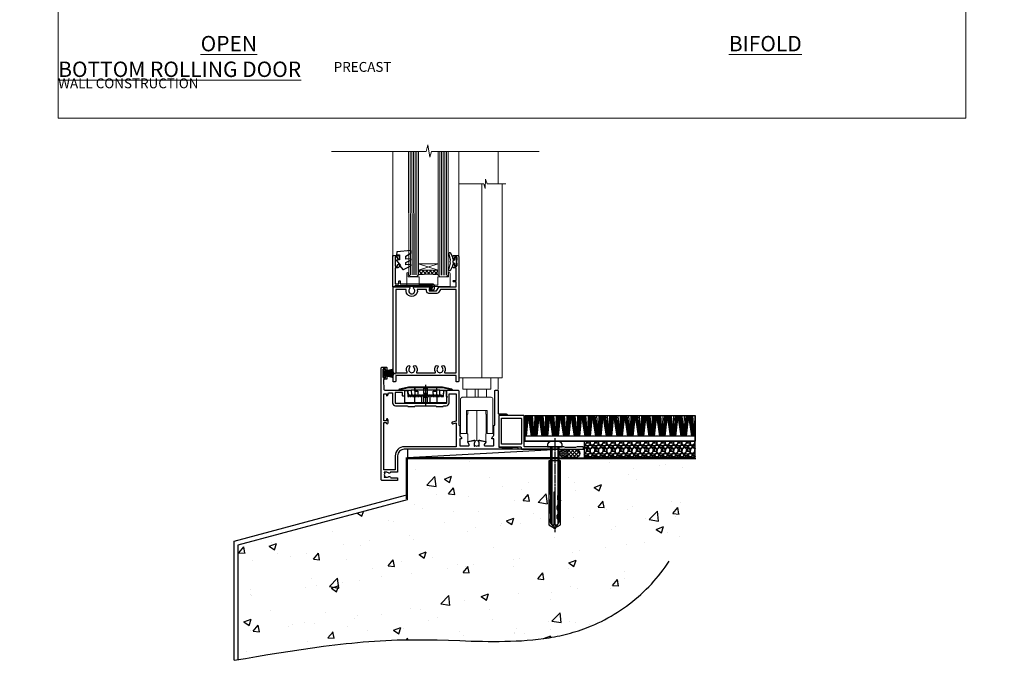
# Model space of a CAD drawing. Units: millimetres. Extents: x 0 to 727192, y -1112 to 730.
# Drawn here: x 10777 to 11377, y -330 to 60 of the extents above; entities that cross this region are included whole.
import ezdxf

# ---------------------------------------------------------------- set-up
doc = ezdxf.new("R2010")
doc.units = ezdxf.units.MM
for name, pattern in [('CENTER', [2, 1.25, -0.25, 0.25, -0.25]), ('CENTERLINE', [2, 1.25, -0.25, 0.25, -0.25]), ('Dashed', [564.444447, 282.222223, -282.222223])]:
    doc.linetypes.add(name, pattern=pattern)
doc.layers.add('Aluminium Systems Ltd Joinery Detail', color=7, linetype='Continuous')
doc.layers.add('No Print', color=7, linetype='Continuous', plot=False)
doc.styles.add('ASL TXT 50', font='romans.shx', dxfattribs={"height": 100})

# ---------------------------------------------------------------- blocks, each defined once
blk = doc.blocks.new('Precast Wall Cladding Title')
at = {"layer": 'Aluminium Systems Ltd Joinery Detail', "lineweight": 5, "insert": (-259.17, 6.46), "char_height": 9.375, "width": 553.0825, "attachment_point": 1, "style": 'ASL TXT 50'}
blk.add_mtext('\\pi209.91;{\\fArial|b0|i0|c0|p34;\\H0.64x;PRECAST WALL CONSTRUCTION}', dxfattribs=at)
blk = doc.blocks.new('Title AL35 Masonry Bifold Bottom Rolling Door')
at = {"layer": 'Aluminium Systems Ltd Joinery Detail', "lineweight": 5, "insert": (0, 50.03), "char_height": 9.375, "width": 553.0825, "attachment_point": 1, "style": 'ASL TXT 50'}
blk.add_mtext('\\pi171.59;{\\fArial|b0|i0|c0|p34;\\LBIFOLD BOTTOM ROLLING DOOR}', dxfattribs=at)
blk = doc.blocks.new('Title AL35 Masonry Open In Door')
at = {"layer": 'Aluminium Systems Ltd Joinery Detail', "lineweight": 5, "insert": (0, 50.03), "char_height": 9.375, "width": 553.0825, "attachment_point": 1, "style": 'ASL TXT 50'}
blk.add_mtext('\\pi201.26;{\\fArial|b0|i0|c0|p34;\\LOPEN IN HINGED DOOR}', dxfattribs=at)
blk = doc.blocks.new('Page Layout')
at = {"layer": 'Aluminium Systems Ltd Joinery Detail', "color": 8, "lineweight": 5}
blk.add_lwpolyline([(0, 730.13), (0, 0), (553.08, 0), (553.08, 730.13)], close=True, dxfattribs=at)
blk = doc.blocks.new('45mm Strapping Floor')
at = {"layer": 'Aluminium Systems Ltd Joinery Detail'}
h = blk.add_hatch(dxfattribs=at)
h.set_pattern_fill('AR-CONC', color=256, scale=0.25)
h.set_pattern_definition([(50, (-7461.36, 214.594), (45.54617, -3.98477), [4.7625, -52.3875]), (355, (-7461.36, 214.594), (-8.81086, 47.7642), [3.81, -41.91015]), (100.45144, (-7457.564, 214.26), (36.7353, 43.77944), [4.0475, -44.52256]), (46.1842, (-7461.36, 227.294), (67.76976, -10.5106), [7.14375, -78.58125]), (96.6356, (-7455.71, 226.42), (59.35103, 61.85653), [6.07126, -66.7839]), (351.1842, (-7461.36, 227.294), (59.35103, 61.8565), [5.715, -62.86493]), (21, (-7455.01, 224.12), (37.9036, -25.5663), [4.7625, -52.3875]), (326, (-7455.01, 224.12), (15.4505, 46.047), [3.81, -41.91]), (71.45144, (-7451.85, 221.99), (53.3541, 20.4807), [4.0475, -44.52248]), (37.5, (-7461.36, 214.594), (0.77215, 21.13876), [0, -41.402, 0, -42.545, 0, -42.06875]), (7.5, (-7461.36, 214.594), (16.704916, 25.045144), [0, -24.257, 0, -40.4495, 0, -16.03375]), (327.5, (-7475.52, 214.594), (33.89765, -1.432186), [0, -15.875, 0, -49.53, 0, -65.7225]), (317.5, (-7481.87, 214.594), (37.0323, 6.35662), [0, -20.6375, 0, -32.893, 0, -46.6725])])
edge = h.paths.add_edge_path()
edge.add_spline(control_points=[(-151.8, -112.64), (-116.37, -106.55), (-45.44, -94.6), (54.58, -109.78), (120.85, -51.87), (125.21, -9.2), (127.14, 9.76)], knot_values=[2.267613, 2.267613, 2.267613, 2.267613, 110.457271, 218.713228, 288.576299, 344.497426, 344.497426, 344.497426, 344.497426], degree=3, periodic=0)
edge.add_line((127.14, 9.76), (-48.8, 9.76))
edge.add_line((-48.8, 9.76), (-48.8, -15.24))
edge.add_line((-48.8, -15.24), (-151.8, -42.83))
edge.add_line((-151.8, -42.83), (-151.8, -112.64))
at = {"layer": 'Aluminium Systems Ltd Joinery Detail', "linetype": 'Dashed'}
for p, q in [((-154.03, -40.41, -1), (-49.68, -12.45, -1)), ((-154.03, -113.03, -1), (-154.03, -40.41, -1))]:
    blk.add_line(p, q, dxfattribs=at)
at = {"layer": 'Aluminium Systems Ltd Joinery Detail', "linetype": 'Dashed', "lineweight": 5, "ltscale": 0.01, "const_width": 0.25, "elevation": -0.75}
blk.add_lwpolyline([(127.12, 9.9), (-48.93, 9.9), (-48.93, -15.14), (-151.94, -42.73), (-151.94, -73.36)], dxfattribs=at)
at = {"layer": 'Aluminium Systems Ltd Joinery Detail', "linetype": 'Dashed', "elevation": -1}
for points in [[(72.2, 9.76), (-48.8, 9.76), (-48.8, -15.24), (-151.8, -42.83), (-151.8, -113.03)], [(127.14, 9.76), (127.14, 9.76), (-48.8, 9.76)]]:
    blk.add_lwpolyline(points, dxfattribs=at)
at = {"layer": 'Aluminium Systems Ltd Joinery Detail', "linetype": 'CENTER', "lineweight": 5, "ltscale": 3, "const_width": 0.5, "elevation": 1}
blk.add_lwpolyline([(127.12, 10.3), (-49.31, 10.3), (-49.31, -14.83)], dxfattribs=at)
at = {"layer": 'Aluminium Systems Ltd Joinery Detail', "linetype": 'Dashed'}
blk.add_spline([(-154.03, -113.03, -1), (-44.29, -100.45, -1), (63.64, -92.04, -1), (115.16, -44.86, -1), (127.14, 9.76, -1)], degree=3, dxfattribs=at)
blk = doc.blocks.new('PE001')
at = {"color": 8, "linetype": 'CENTER'}
blk.add_line((0, 30.7), (0, 18.1), dxfattribs=at)
at = {"color": 8}
for p, q in [((-15.87, 27.5), (-16.35, 27.5)), ((-15.86, 27.51), (-15.96, 27.99)), ((-10.3, 28.72), (-10.4, 29.19)), ((-10.3, 28.72), (-10.3, 29.2)), ((8.7, 27.4), (-8.7, 27.4)), ((1, 28.5), (-1, 28.5)), ((1, 25.3), (-1, 25.3)), ((10.3, 28.72), (10.3, 29.2)), ((10.3, 28.72), (10.4, 29.19)), ((15.86, 27.51), (15.96, 27.99)), ((15.87, 27.5), (16.35, 27.5)), ((1, 22.9), (-1, 22.9))]:
    blk.add_line(p, q, dxfattribs=at)
at = {"color": 8, "linetype": 'Dashed'}
for p, q in [((-6.63, 29.2), (-6.8, 19.6)), ((6.63, 29.2), (6.8, 19.6)), ((-2.5, 23.66), (-2.5, 19.6)), ((2.5, 23.66), (2.5, 19.6))]:
    blk.add_line(p, q, dxfattribs=at)
at = {"color": 8}
for points in [[(-8.7, 27.4), (-8.6, 24.6), (-8.59, 24.6, -0.385314), (-8.49, 24.51), (-8.41, 23.74, 0.385314), (-8.31, 23.65), (-8.19, 23.65, 0.385236), (-8.09, 23.74), (-8.01, 24.51, -0.385314), (-7.91, 24.6), (-7.59, 24.6, -0.385314), (-7.49, 24.51), (-7.41, 23.74, 0.385314), (-7.31, 23.65), (-7.19, 23.65, 0.385236), (-7.09, 23.74), (-7.01, 24.51, -0.385314), (-6.91, 24.6), (-6.59, 24.6, -0.385314), (-6.49, 24.51), (-6.41, 23.74, 0.385314), (-6.31, 23.65), (-6.19, 23.65, 0.385236), (-6.09, 23.74), (-6.01, 24.51, -0.385314), (-5.91, 24.6), (-5.59, 24.6, -0.385314), (-5.49, 24.51), (-5.41, 23.74, 0.385314), (-5.31, 23.65), (-5.19, 23.65, 0.385236), (-5.09, 23.74), (-5.01, 24.51, -0.385314), (-4.91, 24.6), (-4.59, 24.6, -0.385314), (-4.49, 24.51), (-4.41, 23.74, 0.385314), (-4.31, 23.65), (-4.19, 23.65, 0.385236), (-4.09, 23.74), (-4.01, 24.51, -0.385314), (-3.91, 24.6), (-3.59, 24.6, -0.385314), (-3.49, 24.51), (-3.41, 23.74, 0.385314), (-3.31, 23.65), (-3.19, 23.65, 0.385236), (-3.09, 23.74), (-3.01, 24.51, -0.385314), (-2.91, 24.6), (-2.59, 24.6, -0.385314), (-2.49, 24.51), (-2.41, 23.74, 0.385314), (-2.31, 23.65), (-2.19, 23.65, 0.385236), (-2.09, 23.74), (-2.01, 24.51, -0.385314), (-1.91, 24.6), (-1.59, 24.6, -0.385314), (-1.49, 24.51), (-1.41, 23.74, 0.385314), (-1.31, 23.65), (-1.19, 23.65, 0.385236), (-1.09, 23.74), (-1.01, 24.51, -0.385314), (-0.91, 24.6), (-0.59, 24.6, -0.385314), (-0.49, 24.51), (-0.41, 23.74, 0.385314), (-0.31, 23.65), (-0.19, 23.65, 0.385236), (-0.09, 23.74), (-0.01, 24.51, -0.385314), (0.09, 24.6), (0.41, 24.6, -0.385314), (0.51, 24.51), (0.59, 23.74, 0.385314), (0.69, 23.65), (0.81, 23.65, 0.385236), (0.91, 23.74), (0.99, 24.51, -0.385314), (1.09, 24.6), (1.41, 24.6, -0.385314), (1.51, 24.51), (1.59, 23.74, 0.385314), (1.69, 23.65), (1.81, 23.65, 0.385236), (1.91, 23.74), (1.99, 24.51, -0.385314), (2.09, 24.6), (2.41, 24.6, -0.385314), (2.51, 24.51), (2.59, 23.74, 0.385314), (2.69, 23.65), (2.81, 23.65, 0.385236), (2.91, 23.74), (2.99, 24.51, -0.385314), (3.09, 24.6), (3.41, 24.6, -0.385314), (3.51, 24.51), (3.59, 23.74, 0.385314), (3.69, 23.65), (3.81, 23.65, 0.385236), (3.91, 23.74), (3.99, 24.51, -0.385314), (4.09, 24.6), (4.41, 24.6, -0.385314), (4.51, 24.51), (4.59, 23.74, 0.385314), (4.69, 23.65), (4.81, 23.65, 0.385236), (4.91, 23.74), (4.99, 24.51, -0.385314), (5.09, 24.6), (5.41, 24.6, -0.385314), (5.51, 24.51), (5.59, 23.74, 0.385314), (5.69, 23.65), (5.81, 23.65, 0.385236), (5.91, 23.74), (5.99, 24.51, -0.385314), (6.09, 24.6), (6.41, 24.6, -0.385314), (6.51, 24.51), (6.59, 23.74, 0.385314), (6.69, 23.65), (6.81, 23.65, 0.385236), (6.91, 23.74), (6.99, 24.51, -0.385314), (7.09, 24.6), (7.41, 24.6, -0.385314), (7.51, 24.51), (7.59, 23.74, 0.385314), (7.69, 23.65), (7.81, 23.65, 0.385236), (7.91, 23.74), (7.99, 24.51, -0.385313), (8.09, 24.6), (8.6, 24.6), (8.7, 27.4), (16.35, 27.4), (16.35, 27.5, 0.353013), (15.96, 27.99), (10.4, 29.19, 0.053393), (10.3, 29.2), (-10.3, 29.2, 0.053393), (-10.4, 29.19), (-15.96, 27.99, 0.353013), (-16.35, 27.5), (-16.35, 27.4), (-8.7, 27.4)], [(-4.91, 24.46, -0.385314), (-4.81, 24.55), (-4.69, 24.55, -0.385314), (-4.59, 24.46), (-4.51, 23.69, 0.385314), (-4.41, 23.6), (-4.09, 23.6, 0.385314), (-3.99, 23.69), (-3.91, 24.46, -0.385314), (-3.81, 24.55), (-3.69, 24.55, -0.385314), (-3.59, 24.46), (-3.51, 23.69, 0.385314), (-3.41, 23.6), (-3.09, 23.6, 0.385314), (-2.99, 23.69), (-2.91, 24.46, -0.385314), (-2.81, 24.55), (-2.69, 24.55, -0.385314), (-2.59, 24.46), (-2.51, 23.69, 0.385314), (-2.41, 23.6), (-2.09, 23.6, 0.385314), (-1.99, 23.69), (-1.91, 24.46, -0.385314), (-1.81, 24.55), (-1.69, 24.55, -0.385314), (-1.59, 24.46), (-1.51, 23.69, 0.385314), (-1.41, 23.6), (-1.09, 23.6, 0.385314), (-0.99, 23.69), (-0.91, 24.46, -0.385314), (-0.81, 24.55), (-0.69, 24.55, -0.385314), (-0.59, 24.46), (-0.51, 23.69, 0.385314), (-0.41, 23.6), (-0.09, 23.6, 0.385314), (0.01, 23.69), (0.09, 24.46, -0.385314), (0.19, 24.55), (0.31, 24.55, -0.385314), (0.41, 24.46), (0.49, 23.69, 0.385314), (0.59, 23.6), (0.91, 23.6, 0.385314), (1.01, 23.69), (1.09, 24.46, -0.385314), (1.19, 24.55), (1.31, 24.55, -0.385314), (1.41, 24.46), (1.49, 23.69, 0.385314), (1.59, 23.6), (1.91, 23.6, 0.385314), (2.01, 23.69), (2.09, 24.46, -0.385314), (2.19, 24.55), (2.31, 24.55, -0.385314), (2.41, 24.46), (2.49, 23.69, 0.385314), (2.59, 23.6), (2.91, 23.6, 0.385314), (3.01, 23.69), (3.09, 24.46, -0.385314), (3.19, 24.55), (3.31, 24.55, -0.385314), (3.41, 24.46), (3.49, 23.69, 0.385314), (3.59, 23.6), (3.91, 23.6, 0.385314), (4.01, 23.69), (4.09, 24.46, -0.385314), (4.19, 24.55), (4.31, 24.55, -0.385314), (4.41, 24.46), (4.49, 23.69, 0.385314), (4.59, 23.6), (4.91, 23.6, 0.385314), (5.01, 23.69), (5.09, 24.46, -0.385314), (5.19, 24.55), (5.31, 24.55, -0.385314), (5.41, 24.46), (5.49, 23.69, 0.385314), (5.59, 23.6), (5.91, 23.6, 0.385314), (6.01, 23.69), (6.09, 24.46, -0.385314), (6.19, 24.55), (6.31, 24.55, -0.385314), (6.41, 24.46), (6.49, 23.69, 0.385314), (6.59, 23.6), (6.91, 23.6, 0.385314), (7.01, 23.69), (7.09, 24.46, -0.385314), (7.19, 24.55), (7.31, 24.55, -0.385314), (7.41, 24.46), (7.49, 23.69, 0.385314), (7.59, 23.6), (7.91, 23.6, 0.385314), (8.01, 23.69), (8.09, 24.46, -0.385314), (8.19, 24.55), (8.31, 24.55, -0.385314), (8.41, 24.46), (8.49, 23.69, 0.385314), (8.59, 23.6), (8.91, 23.6, 0.385314), (9.01, 23.69), (9.09, 24.46, -0.385314), (9.19, 24.55), (9.31, 24.55, -0.385314), (9.41, 24.46), (9.49, 23.69, 0.385314), (9.59, 23.6), (10.9, 23.6), (11.06, 26.73, -0.39896), (11.56, 27.2), (12.57, 27.2), (12.7, 19.6), (-12.7, 19.6), (-12.57, 27.2), (-11.56, 27.2, -0.39896), (-11.06, 26.73), (-10.9, 23.6), (-10.09, 23.6, 0.385314), (-9.99, 23.69), (-9.91, 24.46, -0.385314), (-9.81, 24.55), (-9.69, 24.55, -0.385314), (-9.59, 24.46), (-9.51, 23.69, 0.385314), (-9.41, 23.6), (-9.09, 23.6, 0.385314), (-8.99, 23.69), (-8.91, 24.46, -0.385314), (-8.81, 24.55), (-8.69, 24.55, -0.385314), (-8.59, 24.46), (-8.51, 23.69, 0.385314), (-8.41, 23.6), (-8.09, 23.6, 0.385314), (-7.99, 23.69), (-7.91, 24.46, -0.385314), (-7.81, 24.55), (-7.69, 24.55, -0.385314), (-7.59, 24.46), (-7.51, 23.69, 0.385314), (-7.41, 23.6), (-7.09, 23.6, 0.385314), (-6.99, 23.69), (-6.91, 24.46, -0.385314), (-6.81, 24.55), (-6.69, 24.55, -0.385314), (-6.59, 24.46), (-6.51, 23.69, 0.385314), (-6.41, 23.6), (-6.09, 23.6, 0.385314), (-5.99, 23.69), (-5.91, 24.46, -0.385314), (-5.81, 24.55), (-5.69, 24.55, -0.385314), (-5.59, 24.46), (-5.51, 23.69, 0.385314), (-5.41, 23.6), (-5.09, 23.6, 0.385314), (-4.99, 23.69)], [(-1, 25.3), (-1, 28.5, -0.414214), (-0.3, 29.2), (0.3, 29.2, -0.414214), (1, 28.5), (1, 25.3, -0.414214), (0.3, 24.6), (-0.3, 24.6, -0.414214)]]:
    blk.add_lwpolyline(points, format="xyb", close=True, dxfattribs=at)
for points in [[(15.87, 27.4), (15.87, 27.5, 0.353013), (15.86, 27.51), (10.3, 28.72, 0.053393), (10.3, 28.72), (-10.3, 28.72, 0.053393), (-10.3, 28.72), (-15.86, 27.51, 0.353013), (-15.87, 27.5), (-15.87, 27.4)], [(-1, 19.6), (-1, 22.9, -0.414214), (-0.3, 23.6), (0.3, 23.6, -0.414214), (1, 22.9), (1, 19.6)]]:
    blk.add_lwpolyline(points, format="xyb", dxfattribs=at)
for points in [[(-10.83, 27.4), (-10.71, 24), (-9.96, 24)], [(10.83, 27.4), (10.71, 24), (9.66, 24), (9.64, 23.6)]]:
    blk.add_lwpolyline(points, dxfattribs=at)
at = {"color": 8, "linetype": 'Dashed'}
for points in [[(-6.79, 29.2), (-6.7, 26.7), (-4.7, 26.7), (-4.77, 24.6)], [(4.81, 23.65), (4.7, 26.7), (6.7, 26.7), (6.79, 29.2)]]:
    blk.add_lwpolyline(points, dxfattribs=at)
blk = doc.blocks.new('C438-20694')
blk.add_lwpolyline([(25.21, 0.75, -0.414214), (24.46, 0), (22.71, 0, -0.668179), (22.57, 0.34), (23.23, 1), (24.01, 1), (24.01, 2.5), (1.5, 2.5), (1, 2), (0.2, 2, -0.414214), (0, 2.2), (0, 20.8, -0.414214), (0.2, 21), (3.4, 21, -0.414214), (3.9, 20.5), (3.9, 19.35, -1), (3, 19.35), (3, 20), (1.5, 20), (1.5, 14.6), (3, 14.6), (3, 15.25, -1), (3.9, 15.25), (3.9, 14.35, -0.414214), (3.15, 13.6), (1.5, 13.6), (1.5, 3.7), (3.8, 3.7), (3.8, 5.3, -1), (4.6, 5.3), (4.6, 3.7), (24.46, 3.7, -0.414214), (25.21, 2.95)], format="xyb", close=True)
blk = doc.blocks.new('DY470')
blk.add_lwpolyline([(5.75, 8.13), (8.75, 10), (8.75, 11.5), (0.33, 10.76, 0.36397), (0.15, 10.58), (0, 8.91), (1.75, 8.91), (1.75, 5.91), (0, 5.76), (0, 5.46), (2.49, 2.49), (1.95, 2.45), (1.95, 2.15), (3.75, 0), (4.15, 0), (8.75, 2.24), (8.75, 3.04), (5.75, 2.78), (5.75, 4.26), (8.75, 5.73), (8.75, 6.53), (5.75, 6.26)], format="xyb", close=True)
blk = doc.blocks.new('DY221-Comp')
blk.add_lwpolyline([(-1.82, -0.88), (-2.1, -0.96, 0.339454), (-2.25, -1.15), (-2.25, -1.8, -0.105249), (-2.27, -1.88), (-3.79, -5.3, -0.913392), (-4.74, -4.98), (-3.77, -1.02, 0.125736), (-3.77, -0.92), (-4, -0.05, -0.131652), (-4, 0.05), (-3.77, 0.92, 0.125736), (-3.77, 1.02), (-4.74, 4.98, -0.913392), (-3.79, 5.3), (-2.27, 1.88, -0.105249), (-2.25, 1.8), (-2.25, 1.15, 0.339454), (-2.1, 0.96), (-1.82, 0.88)], format="xyb")
blk.add_lwpolyline([(0, 1.12), (-0.3, 0), (0, -1.13), (0, -2.5), (-1, -2.5), (-1, -1.12, -0.447214), (-2.25, 0, -0.447214), (-1, 1.12), (-1, 2.5), (0, 2.5)], format="xyb", close=True)
blk = doc.blocks.new('C471-20683')
at = {"flags": 128}
for points in [[(38.5, 58), (38.5, 61), (36.9, 61, -1), (36.9, 61.8), (38.5, 61.8), (38.5, 69.5), (37, 69.5, -0.414214), (36.5, 70), (36.5, 71.3, -1), (37.4, 71.3), (37.4, 70.5), (38.9, 70.5), (38.9, 76), (37.4, 76), (37.4, 75.2, -1), (36.5, 75.2), (36.5, 76.5, -0.414214), (37, 77), (39.5, 77, -0.414214), (40, 76.5), (40, 0.5, -0.414214), (39.5, 0), (38.9, 0, -0.414214), (38.4, 0.5), (38.4, 4), (1.6, 4), (1.6, 0.5, -0.414214), (1.1, 0), (0.5, 0, -0.414214), (0, 0.5), (0, 57.5, -0.414214), (0.5, 58), (9.6, 58, -0.669065), (10.1, 56.81, 2.422599), (12.7, 56.81, -0.669065), (13.2, 58), (23.5, 58, -1), (23.5, 57), (22, 57), (22, 55.5), (26.56, 55.5), (27.86, 57.75, -0.267949), (28.29, 58)], [(38.4, 5.6), (38.4, 56.4), (28.92, 56.4), (27.91, 54.65, -0.267949), (26.61, 53.9), (21.9, 53.9, -0.414214), (20.4, 55.4), (20.4, 56.4), (14.98, 56.4, 0.471933), (14.79, 56.16, -1.214321), (8.01, 56.16, 0.471933), (7.82, 56.4), (1.6, 56.4), (1.6, 5.6), (8.4, 5.6, 0.574571), (8.57, 5.9, -0.33761), (9.11, 9.8, -1), (10.09, 8.81, 2.420133), (12.71, 8.81, -1), (13.69, 9.8, -0.33761), (14.23, 5.9, 0.574571), (14.4, 5.6), (25.6, 5.6, 0.574571), (25.77, 5.9, -0.33761), (26.31, 9.8, -1), (27.29, 8.81, 2.420133), (29.91, 8.81, -1), (30.89, 9.8, -0.33761), (31.43, 5.9, 0.574571), (31.6, 5.6)]]:
    blk.add_lwpolyline(points, format="xyb", close=True, dxfattribs=at)
blk = doc.blocks.new('F356-22123')
at = {"ltscale": 0.2, "flags": 128}
for points in [[(69.1, 33.7), (69.2, 33.7), (69.2, 54.5, -0.414214), (69.7, 55), (70.7, 55, -0.414214), (71.2, 54.5), (71.2, 41.1, 0.414214), (71.7, 40.6), (76.2, 40.6, -1), (76.2, 39.6), (71.9, 39.6, 0.414214), (71.7, 39.4), (71.7, 20.4, 0.414214), (71.9, 20.2), (82.6, 20.2, -1), (82.6, 19), (80.2, 19), (79.8, 19.4), (73.6, 19.4), (73.2, 19), (14, 19, 0.414214), (10, 15), (10, 5.45, -0.414214), (9.5, 4.95), (5.57, 4.95, -0.566658), (4.34, 4.56, 0.183747), (3.33, 4.95), (1.8, 4.95), (1.8, 4.7), (2.16, 4.41, 0.36397), (2.16, 2.44), (1.8, 2.15), (1.8, 1.9), (3.33, 1.9, 0.183747), (4.34, 2.29, -0.571188), (5.57, 1.89, 0.350641), (6.06, 1.5), (9.8, 1.5, -0.414214), (10, 1.3), (10, 0.2, -0.414214), (9.8, 0), (0.5, 0, -0.414214), (0, 0.5), (0, 68.5, -0.414214), (0.5, 69), (3, 69, -0.414214), (3.5, 68.5), (3.5, 67.35, -1), (2.6, 67.35), (2.6, 68), (1.1, 68), (1.1, 62.6), (2.6, 62.6), (2.6, 63.25, -1), (3.5, 63.25), (3.5, 62.1, -0.414214), (3, 61.6), (1.92, 61.6, 0.423115), (1.42, 61.08), (1.59, 55.48, 0.405368), (2.09, 55), (13.6, 55, -0.414214), (14.1, 54.5), (14.1, 51.7, -0.414214), (13.8, 51.4), (13.2, 51.4, -0.414214), (12.9, 51.7), (12.9, 53.5), (8.4, 53.5), (8.4, 47.5, 0.414214), (8.9, 47), (39.6, 47, 0.414214), (39.9, 47.3), (39.9, 50.6), (40.3, 51), (39.9, 51.4), (39.9, 54.5, -0.414214), (40.4, 55), (46.7, 55, -0.414214), (47.2, 54.5), (47.2, 33.7), (47.3, 33.7, -0.414214), (47.8, 33.2), (47.8, 27.6, 0.267949), (48.3, 26.73), (48.5, 26.62, -0.267949), (49, 25.75), (49, 25.52, -0.57735), (48.7, 25.35), (48.55, 25.43, 0.57735), (47.8, 25), (47.8, 21.5, 0.414214), (48.3, 21), (53.07, 21, 0.57735), (53.59, 21.9), (52.74, 23.37, -0.508804), (52.94, 23.81), (56.42, 24.56, -0.721069), (57.05, 23.5, 0.181034), (56.68, 22.5), (56.68, 20.97), (56.92, 20.97), (57.22, 21.33, 0.36397), (59.18, 21.33), (59.48, 20.97), (59.73, 20.97), (59.73, 22.5, 0.181191), (59.35, 23.5, -0.721299), (59.98, 24.56), (63.46, 23.81, -0.508804), (63.66, 23.37), (62.81, 21.9, 0.57735), (63.33, 21), (68.1, 21, 0.414214), (68.6, 21.5), (68.6, 25, 0.57735), (67.85, 25.43), (67.7, 25.35, -0.57735), (67.4, 25.52), (67.4, 25.75, -0.267949), (67.9, 26.62), (68.1, 26.73, 0.267949), (68.6, 27.6), (68.6, 33.2, -0.414214)], [(8.7, 45.5), (15.9, 45.5), (16.24, 45.16, 0.198912), (16.38, 45.1), (20.42, 45.1, 0.198912), (20.56, 45.16), (20.9, 45.5), (33.1, 45.5), (33.44, 45.16, 0.198912), (33.58, 45.1), (37.62, 45.1, 0.198912), (37.76, 45.16), (38.1, 45.5), (39.6, 45.5, 0.414214), (41.4, 47.3), (41.4, 52.8), (45.7, 52.8), (45.7, 36.2), (43.41, 35.58, 1), (43.69, 34.52), (45.7, 35.06), (45.7, 20.5), (14, 20.5, 0.414214), (8.5, 15), (8.5, 6.5), (1.5, 6.5), (1.5, 35.2), (3.1, 35.2), (3.1, 35.05, 1), (4.2, 35.05), (4.2, 36.24, 0.065544), (4.17, 36.49), (3.98, 37.17, 1), (3.12, 36.94), (3.29, 36.3), (1.5, 36.3), (1.5, 52.8), (3.28, 52.8), (3.12, 52.17, 1), (3.98, 51.94), (4.38, 53.4), (6.9, 53.4), (6.9, 47.3, 0.414214)]]:
    blk.add_lwpolyline(points, format="xyb", close=True, dxfattribs=at)
blk = doc.blocks.new('PBF48650-2B')
for p, q in [((-1.25, 0.5), (-2.6, 6.35)), ((-1.02, 0.5), (-2.13, 6.4)), ((-0.8, 0.5), (-1.66, 6.44)), ((-0.57, 0.5), (-1.18, 6.47)), ((-0.34, 0.5), (-0.71, 6.49)), ((-0.11, 0.5), (-0.26, 7.5)), ((0.11, 0.5), (0.26, 7.5)), ((0.34, 0.5), (0.71, 6.49)), ((0.57, 0.5), (1.18, 6.47)), ((0.8, 0.5), (1.66, 6.44)), ((1.02, 0.5), (2.13, 6.4)), ((1.25, 0.5), (2.6, 6.35))]:
    blk.add_line(p, q)
blk.add_lwpolyline([(-2.4, 0), (2.4, 0), (2.4, 0.5), (-2.4, 0.5)], close=True)
blk = doc.blocks.new('SH276B')
blk.add_blockref('PBF48650-2B', (0, 0))
blk = doc.blocks.new('AL35 OI Bifold Door Sill')
at = {"layer": 'Aluminium Systems Ltd Joinery Detail', "lineweight": 5}
h = blk.add_hatch(dxfattribs=at)
h.set_pattern_fill('NET', color=256, scale=0.5, angle=-45)
h.set_pattern_definition([(315, (481.7926, -104.5739), (1.122532, 1.122532), []), (45, (481.7926, -104.5739), (-1.122532, 1.122532), [])])
edge = h.paths.add_edge_path()
edge.add_line((-82.93, 108.59), (-82.93, 108.5))
edge.add_arc((-72.32, 103.59), 11.69, 154.67238, 155.16806, ccw=False)
edge.add_line((-82.88, 108.59), (-82.93, 108.59))
edge = h.paths.add_edge_path()
edge.add_arc((-89.01, 66.71), 39.92, 441.37059, 458.66013)
edge.add_line((-95.02, 106.17), (-95.02, 109.08))
edge.add_line((-95.02, 109.08), (-83.02, 109.08))
edge.add_line((-83.02, 109.08), (-83.02, 106.18))
at = {"layer": 'Aluminium Systems Ltd Joinery Detail', "linetype": 'Continuous', "lineweight": 5}
for p, q in [((-110.78, 181.47), (-110.78, 118.34)), ((-70.58, 181.47), (-70.58, 117.5))]:
    blk.add_line(p, q, dxfattribs=at)
at = {"layer": 'Aluminium Systems Ltd Joinery Detail', "lineweight": 5, "ltscale": 3}
for p, q in [((-100.02, 106.17), (-100.07, 181.47)), ((-99.02, 106.17), (-99.07, 181.47)), ((-98.02, 106.17), (-98.07, 181.47)), ((-97.02, 106.17), (-97.07, 181.47)), ((-96.02, 106.17), (-96.07, 181.47)), ((-82.02, 106.08), (-82.08, 181.47)), ((-81.02, 106.08), (-81.08, 181.47)), ((-80.02, 106.08), (-80.08, 181.47)), ((-79.02, 106.08), (-79.08, 181.47)), ((-78.02, 106.08), (-78.08, 181.47))]:
    blk.add_line(p, q, dxfattribs=at)
at = {"layer": 'Aluminium Systems Ltd Joinery Detail', "lineweight": 5}
for p, q in [((-46.58, 161.77), (-46.58, 181.47)), ((-83.02, 112.95), (-95.02, 109.08)), ((-83.02, 109.08), (-95.02, 112.95)), ((-46.58, 36.39), (-46.58, 43.43)), ((-65.58, 36.63), (-53.58, 36.63)), ((-60.49, 36.63), (-60.49, 31.63)), ((-58.67, 36.63), (-58.67, 31.63)), ((-53.58, 31.63), (-65.58, 31.63)), ((-59.58, 5.43), (-59.58, 23.63))]:
    blk.add_line(p, q, dxfattribs=at)
at = {"layer": 'Aluminium Systems Ltd Joinery Detail', "linetype": 'Continuous', "lineweight": 5, "ltscale": 0.12}
blk.add_lwpolyline([(-21.49, 181.47), (-87.22, 181.47), (-88.13, 178.03), (-89.39, 185.45), (-90.43, 181.47), (-148.16, 181.47)], dxfattribs=at)
at = {"layer": 'Aluminium Systems Ltd Joinery Detail', "lineweight": 5}
for points in [[(-101.07, 181.47), (-101.02, 106.27), (-100.01, 105.17), (-96.02, 105.17), (-95.02, 106.17), (-95.07, 181.47)], [(-83.08, 181.47), (-83.02, 106.18), (-82.02, 105.08), (-78.02, 105.08), (-77.02, 106.08), (-77.08, 181.47)], [(-70.58, 161.77), (-70.58, 43.43), (-44.08, 43.43), (-44.08, 161.77)], [(-56.58, 43.43), (-56.58, 161.77)], [(-65.38, 9.43), (-65.08, 9.43), (-65.08, 4.43), (-59.58, 5.43), (-54.08, 4.43), (-54.08, 9.43), (-53.78, 9.43), (-53.78, 21.43), (-54.08, 21.43), (-54.08, 23.63)], [(-65.08, 23.63), (-65.08, 21.43), (-65.38, 21.43), (-65.38, 9.43), (-65.38, 21.43)]]:
    blk.add_lwpolyline(points, dxfattribs=at)
at = {"layer": 'Aluminium Systems Ltd Joinery Detail', "linetype": 'Continuous', "lineweight": 5}
blk.add_lwpolyline([(-70.58, 161.77), (-55.29, 161.77), (-54.43, 158.91), (-54.18, 164.55), (-53.27, 161.77), (-41.87, 161.77)], dxfattribs=at)
at = {"layer": 'Aluminium Systems Ltd Joinery Detail', "lineweight": 5}
blk.add_lwpolyline([(-83.02, 109.08), (-95.02, 109.08), (-95.02, 112.95), (-83.02, 112.95)], close=True, dxfattribs=at)
blk.add_lwpolyline([(-101.32, 107.14), (-101.32, 105.09), (-94.72, 105.09), (-94.72, 99.99), (-83.35, 99.98), (-83.35, 105.08), (-76.75, 105.09), (-76.75, 107.14, -1), (-75.85, 107.14), (-75.85, 99.09), (-102.22, 99.09), (-102.22, 107.14, -1)], format="xyb", close=True, dxfattribs=at)
blk.add_lwpolyline([(-51.08, 43.33), (-51.08, 36.63), (-53.58, 36.63), (-53.58, 31.63), (-50.78, 31.63, -0.414214), (-49.78, 30.63), (-49.78, 9.63), (-53.28, 9.63), (-53.28, 23.63), (-65.88, 23.63), (-65.88, 9.63), (-69.38, 9.63), (-69.38, 30.63, -0.414214), (-68.38, 31.63), (-65.58, 31.63), (-65.58, 36.63), (-68.08, 36.63), (-68.08, 43.33)], format="xyb", dxfattribs=at)
blk.add_arc((-89.01, 65.6), 41.01, 81.60343, 98.42729, dxfattribs=at)
blk.add_blockref('C471-20683', (-110.58, 41))
at = {"xscale": -1, "rotation": 270}
blk.add_blockref('SH276B', (-116.68, 46.3), dxfattribs=at)
at = {"layer": 'Aluminium Systems Ltd Joinery Detail', "lineweight": 5}
for name, p in [('DY470', (-108.46, 109.51)), ('C438-20694', (-110.78, 97)), ('PE001', (-90.76, 8.6))]:
    blk.add_blockref(name, p, dxfattribs=at)
at = {"layer": 'Aluminium Systems Ltd Joinery Detail', "lineweight": 9, "ltscale": 0.12}
blk.add_blockref('DY221-Comp', (-71.78, 114.3), dxfattribs=at)
at = {"layer": 'Aluminium Systems Ltd Joinery Detail'}
blk.add_blockref('F356-22123', (-117.78, -19), dxfattribs=at)
blk = doc.blocks.new('F152-20481')
for points in [[(15.9, 1.4, -0.414214), (15.4, 1.9), (15.4, 20, 0.414214), (14.9, 20.5), (0.5, 20.5, 0.414214), (0, 20), (0, 2, 0.414214), (0.5, 1.5), (13.1, 1.5, -0.414214), (13.6, 1), (13.6, 0.5, 0.414214), (14.1, 0), (51.1, 0, 0.414214), (51.6, 0.5), (51.6, 0.9, 0.414214), (51.1, 1.4), (47.6, 1.4), (46.6, 1), (40.6, 1), (39.6, 1.4)], [(13.3, 19, -0.414214), (13.8, 18.5), (13.8, 3.5, -0.414214), (13.3, 3), (2, 3, -0.414214), (1.5, 3.5), (1.5, 18.5, -0.414214), (2, 19)]]:
    blk.add_lwpolyline(points, format="xyb", close=True)
blk = doc.blocks.new('8x65 rawplug')
for p, q in [((-1.91, 0), (-1.91, -46.79)), ((1.91, 0), (1.91, -46.79))]:
    blk.add_line(p, q)
at = {"linetype": 'CENTERLINE'}
blk.add_line((0, 5.3), (0, -52.1), dxfattribs=at)
blk.add_lwpolyline([(4.55, 0), (4.55, 1.42, 0.269448), (3.79, 2.72, 0.057509), (2.62, 3.22, 0.072181), (2.06, 3.3), (-2.06, 3.3, 0.072181), (-2.62, 3.22, 0.057509), (-3.79, 2.72, 0.269448), (-4.55, 1.42), (-4.55, 0)], format="xyb", close=True)
blk.add_lwpolyline([(2.41, 0), (2.41, -45.92), (0, -50.1), (-2.41, -45.92), (-2.41, 0)])
at = {"color": 4, "linetype": 'Dashed', "elevation": 1}
blk.add_lwpolyline([(-3.74, -8.48), (-3.74, -47.5), (-0.17, -49.43), (3.4, -47.5), (3.4, -8.48)], close=True, dxfattribs=at)
for points in [[(-3.24, -8.48), (-3.24, -28.11), (-2.34, -29.32, -0.162386), (-2.24, -29.62), (-2.24, -32.22, -0.414214), (-2.74, -32.72), (-2.81, -32.72), (-2.81, -34.69, 0.236093), (-2.61, -35.09), (-1.96, -35.58, -0.236093), (-1.76, -35.98), (-1.76, -37.9, -0.618001), (-2.56, -38.3), (-2.81, -38.11), (-2.81, -40.33, 0.236093), (-2.61, -40.73), (-1.96, -41.22, -0.236093), (-1.76, -41.62), (-1.76, -43.54, -0.618001), (-2.56, -43.94), (-2.81, -43.75), (-2.81, -45.57, 0.472976), (-0.42, -47.53), (-0.42, -27.34), (0.08, -27.34), (0.08, -47.53, 0.472976), (2.47, -45.57), (2.47, -43.75), (2.21, -43.94, -0.618001), (1.41, -43.54), (1.41, -41.62, -0.236093), (1.61, -41.22), (2.27, -40.73, 0.236093), (2.47, -40.33), (2.47, -38.11), (2.21, -38.3, -0.618001), (1.41, -37.9), (1.41, -35.98, -0.236093), (1.61, -35.58), (2.27, -35.09, 0.236093), (2.47, -34.69), (2.47, -32.72), (2.39, -32.72, -0.414214), (1.89, -32.22), (1.89, -29.62, -0.162386), (1.99, -29.32), (2.9, -28.11), (2.9, -8.48)], [(-2.27, -38.4), (-2.67, -35.56), (-3.21, -32.25, 1), (-3.7, -32.33), (-3.17, -35.63), (-2.81, -38.11)], [(1.92, -38.4), (2.33, -35.56), (2.86, -32.25, -1), (3.36, -32.33), (2.82, -35.63), (2.47, -38.11)]]:
    blk.add_lwpolyline(points, format="xyb", dxfattribs=at)
blk = doc.blocks.new('F152 Sill Fixing')
at = {"layer": 'Aluminium Systems Ltd Joinery Detail', "color": 6}
for name, p in [('F152-20481', (0, -1.2)), ('8x65 rawplug', (34.08, 0.2))]:
    blk.add_blockref(name, p, dxfattribs=at)
blk = doc.blocks.new('AL35 F152 Sill Fixing Masonry OI Bifold')
at = {"layer": 'Aluminium Systems Ltd Joinery Detail'}
h = blk.add_hatch(dxfattribs=at)
h.set_pattern_fill('GRAVEL', color=256, scale=0.2)
h.set_pattern_definition([(228.0127875, (-4355.99877, -205.27172), (-40.640000003, -45.719999997), [0.683443, -67.660967]), (184.969741, (-4356.45597, -205.77972), (60.959999976, 5.080000289), [1.1728094, -116.108098]), (132.510447, (-4357.62437, -205.88132), (50.800000021, -55.87999998), [0.826963, -81.8694456]), (267.273689, (-4359.60557, -207.15132), (5.08000001, 101.6), [1.068009, -105.732875]), (292.833654, (-4359.65637, -208.21812), (-25.400000002, 60.959999999), [1.0472674, -103.6796155]), (357.273689, (-4359.24997, -209.18332), (-101.6, 5.08000001), [1.068009, -105.732875]), (37.6942405, (-4358.18317, -209.23412), (-66.039999997, -50.800000004), [1.4123873, -139.8262306]), (72.2553284, (-4357.06557, -208.37052), (35.5600000096, 111.759999997), [1.333439, -132.010513]), (121.4295656, (-4356.65917, -207.10052), (-40.640000006, 66.039999996), [1.071626, -106.0910914]), (175.236358, (-4357.21797, -206.1861), (55.88, -5.08000001), [1.2234266, -59.947874]), (222.397438, (-4358.43717, -206.08452), (-60.959999998, -55.880000002), [1.582156, -156.633545]), (138.814075, (-4354.57637, -207.2021), (-35.56, 30.48), [0.540009, -53.4611316]), (171.4692344, (-4354.98277, -206.84652), (66.040000002, -10.159999988), [1.027364, -101.709278]), (225, (-4355.9988, -206.694), (-7e-16, -5.08), [0.7184187, -6.465786]), (203.19859, (-4356.3544, -206.0845), (25.4, 10.16), [0.3868826, -38.301245]), (291.80141, (-4356.71, -206.2369), (-5.08, 15.24), [0.547131, -26.809506]), (30.963757, (-4356.5068, -206.7449), (15.24, 10.16), [0.8886393, -28.7325963]), (161.56505, (-4355.7448, -206.2877), (10.16, -5.08), [0.642574, -15.421796]), (16.38954, (-4359.65637, -206.23692), (50.8, 15.24), [0.900176, -89.1176533]), (70.346176, (-4358.79277, -205.98292), (-20.320000002, -55.88), [0.755198, -74.7644314]), (293.19859, (-4355.7448, -205.2717), (-10.16, 25.4), [0.77376, -37.914367]), (343.61046, (-4355.43997, -205.98292), (-50.800000001, 15.239999996), [0.900176, -89.1176533]), (339.443955, (-4359.65637, -209.3865), (-25.4, 10.16), [0.8680704, -42.5354686]), (294.775141, (-4358.84357, -209.69132), (-25.40000003, 55.879999986), [0.727344, -72.007187]), (66.80141, (-4355.694, -210.3517), (10.16, 25.4), [0.77376, -37.914367]), (17.354025, (-4355.38917, -209.64052), (-66.039999999, -20.320000004), [0.8515655, -84.304752]), (69.443955, (-4358.18317, -210.3517), (-10.16, -25.4), [0.434035, -42.969504]), (101.309932, (-4355.9988, -210.3517), (-5.08, 20.32), [0.259029, -25.64399]), (165.963757, (-4356.0496, -210.0977), (15.24, -5.08), [1.0472674, -19.898109]), (186.009006, (-4357.06557, -209.84372), (50.8, 5.080000003), [0.970534, -96.08273]), (303.690068, (-4356.5068, -207.2021), (-5.08, 10.16), [0.732648, -17.583553]), (353.1572266, (-4356.10037, -207.81172), (86.3600000005, -10.1599999955), [1.2791135, -126.632018]), (60.945396, (-4354.83037, -207.9641), (-20.32, -35.56), [0.5230165, -51.7787846]), (90, (-4354.5764, -207.507), (-5.08, 5.08), [0.3048, -4.7752]), (120.256437, (-4357.16717, -209.69132), (20.319999998, -35.56), [0.705734, -69.8678815]), (48.0127875, (-4357.52277, -209.08172), (40.640000003, 45.719999997), [1.366886, -66.9775244]), (0, (-4356.6084, -208.0657), (5.08, 5.08), [1.3208, -3.7592]), (325.3048465, (-4355.28757, -208.06572), (50.80000002, -35.559999973), [0.803219, -79.5186334]), (254.054604, (-4354.6272, -208.5229), (-5.08, -20.32), [0.739658, -36.2433]), (207.6459754, (-4354.83037, -209.23412), (-96.520000004, -50.799999993), [1.20429, -119.224929]), (175.4260787, (-4355.89717, -209.79292), (-66.04, 5.08), [1.274059, -126.131693])])
h.paths.add_polyline_path([(108.04, 10.79), (108.04, 0.79), (175.63, 0.79), (175.63, 10.79)])
h = blk.add_hatch(dxfattribs=at)
h.set_pattern_fill('HONEY', color=256, scale=0.25)
h.set_pattern_definition([(0, (-3094.4686, -2871.0453), (1.190625, 0.68740766), [0.79375, -1.5875]), (120, (-3094.4686, -2871.0453), (-1.190625, 0.68740767), [0.79375, -1.5875]), (60, (-3094.4686, -2871.0453), (3e-09, 1.37481533), [-1.5875, 0.79375])])
h.paths.add_polyline_path([(98.09, 3.29, 1), (93.09, 3.29, 1)])
h = blk.add_hatch(dxfattribs=at)
h.set_pattern_fill('ANSI37', color=0, scale=0.5)
h.set_pattern_definition([(45, (-3117.9588, -11423.4357), (-1.12253202, 1.12253202), []), (135, (-3117.9588, -11423.4357), (-1.12253202, -1.12253202), [])])
h.paths.add_polyline_path([(102.78, 0.79, 1), (102.78, 5.79), (95.73, 5.79, -1), (95.73, 0.79)])
for p, q in [((71.71, 14.3, 0), (72.44, 26.33, 0)), ((72.12, 13.81, 0), (73.14, 26.33, 0)), ((72.4, 13.81, 0), (73.59, 26.33, 0)), ((72.72, 13.81, 0), (74.08, 26.33, 0)), ((75.95, 13.81, 0), (74.08, 26.33, 0)), ((76.26, 13.81, 0), (74.58, 26.33, 0)), ((76.54, 13.81, 0), (75.02, 26.33, 0)), ((76.97, 13.81, 0), (75.71, 26.33, 0)), ((77.5, 13.81, 0), (76.54, 26.33, 0)), ((77.65, 13.81, 0), (78.1, 26.33, 0)), ((78.18, 13.81, 0), (78.95, 26.33, 0)), ((78.62, 13.81, 0), (79.65, 26.33, 0)), ((78.91, 13.81, 0), (80.09, 26.33, 0)), ((79.22, 13.81, 0), (80.59, 26.33, 0)), ((82.46, 13.81, 0), (80.59, 26.33, 0)), ((82.77, 13.81, 0), (81.08, 26.33, 0)), ((83.05, 13.81, 0), (81.52, 26.33, 0)), ((83.48, 13.81, 0), (82.21, 26.33, 0)), ((84, 13.81, 0), (83.05, 26.33, 0)), ((84.15, 13.81, 0), (84.61, 26.33, 0)), ((84.69, 13.81, 0), (85.45, 26.33, 0)), ((85.13, 13.81, 0), (86.15, 26.33, 0)), ((85.41, 13.81, 0), (86.6, 26.33, 0)), ((85.73, 13.81, 0), (87.1, 26.33, 0)), ((88.96, 13.81, 0), (87.1, 26.33, 0)), ((89.27, 13.81, 0), (87.59, 26.33, 0)), ((89.55, 13.81, 0), (88.03, 26.33, 0)), ((89.98, 13.81, 0), (88.72, 26.33, 0)), ((90.51, 13.81, 0), (89.55, 26.33, 0)), ((90.66, 13.81, 0), (91.12, 26.33, 0)), ((91.19, 13.81, 0), (91.96, 26.33, 0)), ((91.64, 13.81, 0), (92.66, 26.33, 0)), ((91.92, 13.81, 0), (93.1, 26.33, 0)), ((92.23, 13.81, 0), (93.6, 26.33, 0)), ((95.47, 13.81, 0), (93.6, 26.33, 0)), ((95.78, 13.81, 0), (94.09, 26.33, 0)), ((96.06, 13.81, 0), (94.54, 26.33, 0)), ((96.49, 13.81, 0), (95.22, 26.33, 0)), ((97.01, 13.81, 0), (96.06, 26.33, 0)), ((97.17, 13.81, 0), (97.62, 26.33, 0)), ((97.7, 13.81, 0), (98.47, 26.33, 0)), ((98.14, 13.81, 0), (99.16, 26.33, 0)), ((98.42, 13.81, 0), (99.61, 26.33, 0)), ((98.74, 13.81, 0), (100.11, 26.33, 0)), ((101.97, 13.81, 0), (100.11, 26.33, 0)), ((102.28, 13.81, 0), (100.6, 26.33, 0)), ((102.56, 13.81, 0), (101.04, 26.33, 0)), ((102.99, 13.81, 0), (101.73, 26.33, 0)), ((103.52, 13.81, 0), (102.56, 26.33, 0)), ((103.67, 13.81, 0), (104.13, 26.33, 0)), ((104.21, 13.81, 0), (104.97, 26.33, 0)), ((104.65, 13.81, 0), (105.67, 26.33, 0)), ((104.93, 13.81, 0), (106.12, 26.33, 0)), ((105.25, 13.81, 0), (106.61, 26.33, 0)), ((108.48, 13.81, 0), (106.61, 26.33, 0)), ((108.79, 13.81, 0), (107.1, 26.33, 0)), ((109.07, 13.81, 0), (107.55, 26.33, 0)), ((109.5, 13.81, 0), (108.24, 26.33, 0)), ((110.03, 13.81, 0), (109.07, 26.33, 0)), ((110.18, 13.81, 0), (110.63, 26.33, 0)), ((110.71, 13.81, 0), (111.48, 26.33, 0)), ((111.15, 13.81, 0), (112.17, 26.33, 0)), ((111.44, 13.81, 0), (112.62, 26.33, 0)), ((111.75, 13.81, 0), (113.12, 26.33, 0)), ((114.99, 13.81, 0), (113.12, 26.33, 0)), ((115.29, 13.81, 0), (113.61, 26.33, 0)), ((115.57, 13.81, 0), (114.05, 26.33, 0)), ((116.01, 13.81, 0), (114.74, 26.33, 0)), ((116.53, 13.81, 0), (115.58, 26.33, 0)), ((116.68, 13.81, 0), (117.14, 26.33, 0)), ((117.22, 13.81, 0), (117.98, 26.33, 0)), ((117.66, 13.81, 0), (118.68, 26.33, 0)), ((117.94, 13.81, 0), (119.13, 26.33, 0)), ((118.26, 13.81, 0), (119.62, 26.33, 0)), ((121.49, 13.81, 0), (119.62, 26.33, 0)), ((121.8, 13.81, 0), (120.12, 26.33, 0)), ((122.08, 13.81, 0), (120.56, 26.33, 0)), ((122.51, 13.81, 0), (121.25, 26.33, 0)), ((123.04, 13.81, 0), (122.08, 26.33, 0)), ((123.19, 13.81, 0), (123.64, 26.33, 0)), ((123.72, 13.81, 0), (124.49, 26.33, 0)), ((124.16, 13.81, 0), (125.18, 26.33, 0)), ((124.45, 13.81, 0), (125.63, 26.33, 0)), ((124.76, 13.81, 0), (126.13, 26.33, 0)), ((128, 13.81, 0), (126.13, 26.33, 0)), ((128.31, 13.81, 0), (126.62, 26.33, 0)), ((128.58, 13.81, 0), (127.06, 26.33, 0)), ((129.02, 13.81, 0), (127.75, 26.33, 0)), ((129.54, 13.81, 0), (128.59, 26.33, 0)), ((129.69, 13.81, 0), (130.15, 26.33, 0)), ((130.23, 13.81, 0), (130.99, 26.33, 0)), ((130.67, 13.81, 0), (131.69, 26.33, 0)), ((130.95, 13.81, 0), (132.14, 26.33, 0)), ((131.27, 13.81, 0), (132.64, 26.33, 0)), ((134.5, 13.81, 0), (132.64, 26.33, 0)), ((134.81, 13.81, 0), (133.13, 26.33, 0)), ((135.09, 13.81, 0), (133.57, 26.33, 0)), ((135.52, 13.81, 0), (134.26, 26.33, 0)), ((136.05, 13.81, 0), (135.09, 26.33, 0)), ((136.2, 13.81, 0), (136.65, 26.33, 0)), ((136.73, 13.81, 0), (137.5, 26.33, 0)), ((137.17, 13.81, 0), (138.2, 26.33, 0)), ((137.46, 13.81, 0), (138.64, 26.33, 0)), ((137.77, 13.81, 0), (139.14, 26.33, 0)), ((141.01, 13.81, 0), (139.14, 26.33, 0)), ((141.32, 13.81, 0), (139.63, 26.33, 0)), ((141.6, 13.81, 0), (140.07, 26.33, 0)), ((142.03, 13.81, 0), (140.76, 26.33, 0)), ((142.55, 13.81, 0), (141.6, 26.33, 0)), ((142.7, 13.81, 0), (143.16, 26.33, 0)), ((143.24, 13.81, 0), (144, 26.33, 0)), ((143.68, 13.81, 0), (144.7, 26.33, 0)), ((143.96, 13.81, 0), (145.15, 26.33, 0)), ((144.28, 13.81, 0), (145.65, 26.33, 0)), ((147.51, 13.81, 0), (145.65, 26.33, 0)), ((147.82, 13.81, 0), (146.14, 26.33, 0)), ((148.1, 13.81, 0), (146.58, 26.33, 0)), ((148.53, 13.81, 0), (147.27, 26.33, 0)), ((149.06, 13.81, 0), (148.1, 26.33, 0)), ((149.21, 13.81, 0), (149.67, 26.33, 0)), ((149.75, 13.81, 0), (150.51, 26.33, 0)), ((150.19, 13.81, 0), (151.21, 26.33, 0)), ((150.47, 13.81, 0), (151.65, 26.33, 0)), ((150.78, 13.81, 0), (152.15, 26.33, 0)), ((154.02, 13.81, 0), (152.15, 26.33, 0)), ((154.33, 13.81, 0), (152.64, 26.33, 0)), ((154.61, 13.81, 0), (153.09, 26.33, 0)), ((155.04, 13.81, 0), (153.77, 26.33, 0)), ((155.56, 13.81, 0), (154.61, 26.33, 0)), ((155.72, 13.81, 0), (156.17, 26.33, 0)), ((156.25, 13.81, 0), (157.02, 26.33, 0)), ((156.69, 13.81, 0), (157.71, 26.33, 0)), ((156.98, 13.81, 0), (158.16, 26.33, 0)), ((157.29, 13.81, 0), (158.66, 26.33, 0)), ((160.53, 13.81, 0), (158.66, 26.33, 0)), ((160.83, 13.81, 0), (159.15, 26.33, 0)), ((161.11, 13.81, 0), (159.59, 26.33, 0)), ((161.55, 13.81, 0), (160.28, 26.33, 0)), ((162.07, 13.81, 0), (161.11, 26.33, 0)), ((162.22, 13.81, 0), (162.68, 26.33, 0)), ((162.76, 13.81, 0), (163.52, 26.33, 0)), ((163.2, 13.81, 0), (164.22, 26.33, 0)), ((163.48, 13.81, 0), (164.67, 26.33, 0)), ((163.8, 13.81, 0), (165.16, 26.33, 0)), ((167.03, 13.81, 0), (165.16, 26.33, 0)), ((167.34, 13.81, 0), (165.65, 26.33, 0)), ((167.62, 13.81, 0), (166.1, 26.33, 0)), ((168.05, 13.81, 0), (166.79, 26.33, 0)), ((168.58, 13.81, 0), (167.62, 26.33, 0)), ((168.73, 13.81, 0), (169.18, 26.33, 0)), ((169.26, 13.81, 0), (170.03, 26.33, 0)), ((169.7, 13.81, 0), (170.72, 26.33, 0)), ((169.99, 13.81, 0), (171.17, 26.33, 0)), ((170.3, 13.81, 0), (171.67, 26.33, 0)), ((173.54, 13.81, 0), (171.67, 26.33, 0)), ((173.85, 13.81, 0), (172.16, 26.33, 0)), ((174.12, 13.81, 0), (172.6, 26.33, 0)), ((174.56, 13.81, 0), (173.29, 26.33, 0)), ((175.08, 13.81, 0), (174.13, 26.33, 0)), ((175.23, 13.81, 0), (175.69, 26.33, 0))]:
    blk.add_line(p, q, dxfattribs=at)
at = {"layer": 'Aluminium Systems Ltd Joinery Detail', "color": 0}
blk.add_line((0.26, 0.79, 4), (92.72, 5.79, 2), dxfattribs=at)
at = {"layer": 'Aluminium Systems Ltd Joinery Detail'}
for points in [[(71.71, 26.33), (175.68, 26.33), (175.68, 10.79), (71.71, 10.79)], [(71.71, 10.79), (175.68, 10.79), (175.68, 13.81), (71.71, 13.81)], [(108.04, 0.79), (175.63, 0.79), (175.63, 10.79), (108.04, 10.79)]]:
    blk.add_lwpolyline(points, close=True, dxfattribs=at)
at = {"layer": 'Aluminium Systems Ltd Joinery Detail', "color": 0, "elevation": 4}
blk.add_lwpolyline([(0.26, 0.79), (92.72, 0.79), (92.72, 5.79), (0.26, 5.79)], close=True, dxfattribs=at)
at = {"layer": 'Aluminium Systems Ltd Joinery Detail', "elevation": 4}
blk.add_lwpolyline([(102.78, 0.79), (95.73, 0.79, 1), (95.73, 5.79), (102.78, 5.79, -1)], format="xyb", close=True, dxfattribs=at)
at = {"layer": 'Aluminium Systems Ltd Joinery Detail'}
blk.add_circle((95.59, 3.29, 2), 2.5, dxfattribs=at)
at = {"layer": 'Aluminium Systems Ltd Joinery Detail', "color": 6}
blk.add_blockref('F152 Sill Fixing', (56, 6.99, 2), dxfattribs=at)

msp = doc.modelspace()

# ---------------------------------------------------------------- block references
at = {"layer": 'Aluminium Systems Ltd Joinery Detail'}
for name, p in [('Title AL35 Masonry Open In Door', (9000, 0)), ('Title AL35 Masonry Bifold Bottom Rolling Door', (9600, 0)), ('Title AL35 Masonry Bifold Bottom Rolling Door', (10200, 0)), ('Title AL35 Masonry Bifold Bottom Rolling Door', (10800, 0)), ('Precast Wall Cladding Title', (9259.17, 27.7)), ('Precast Wall Cladding Title', (9859.17, 27.7)), ('Precast Wall Cladding Title', (10459.17, 27.7)), ('Precast Wall Cladding Title', (11059.17, 27.7)), ('AL35 OI Bifold Door Sill', (11114.64, -201.77, 2)), ('AL35 F152 Sill Fixing Masonry OI Bifold', (11012.56, -207.56))]:
    msp.add_blockref(name, p, dxfattribs=at)
at = {"layer": 'Aluminium Systems Ltd Joinery Detail', "color": 6}
msp.add_blockref('45mm Strapping Floor', (11061.36, -217.33, 1), dxfattribs=at)
at = {"layer": 'No Print'}
msp.add_blockref('Page Layout', (10800, 0), dxfattribs=at)

doc.saveas('drawing.dxf')
